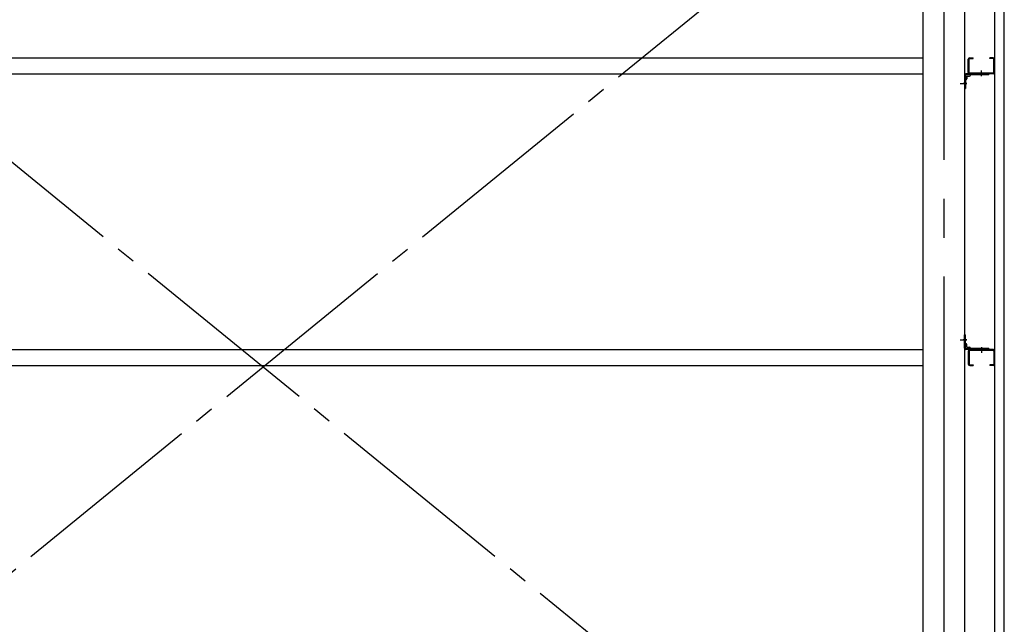
# Model space of a CAD drawing. Extents: x 868 to 32764, y 362 to 22484.
# Drawn here: x 18316 to 20340, y 17081 to 18325 of the extents above; entities that cross this region are included whole.
import ezdxf

# ---------------------------------------------------------------- set-up
doc = ezdxf.new("R2010")
doc.units = 0
doc.header["$LTSCALE"] = 80
doc.header["$MEASUREMENT"] = 0
doc.linetypes.add('1PL-M', pattern=[15, 12, -1, 1, -1])
doc.linetypes.add('1PL-SL', pattern=[6.5, 5, -0.5, 0.5, -0.5])
for name, color, linetype in [('ブレ-ス', 6, 'CONTINUOUS'), ('壁', 3, 'CONTINUOUS'), ('後柱', 3, 'CONTINUOUS'), ('胴縁', 1, 'CONTINUOUS'), ('胴縁金具', 2, 'CONTINUOUS')]:
    doc.layers.add(name, color=color, linetype=linetype)

msp = doc.modelspace()

# ---------------------------------------------------------------- linework, layer by layer
at = {"layer": 'ブレ-ス', "color": 6, "linetype": '1PL-SL'}
for p, q in [((17532.6, 16563.2), (20098.5, 18657.2)), ((20098.5, 16563.2), (17532.6, 18657.2))]:
    msp.add_line(p, q, dxfattribs=at)
at = {"layer": '壁'}
for p, q in [((20320, 18973.2), (20320, 16285.2)), ((20340, 16285.2), (20340, 18973.2))]:
    msp.add_line(p, q, dxfattribs=at)
at = {"layer": '後柱', "color": 6, "linetype": '1PL-M'}
msp.add_line((20215.5, 18996.2), (20215.5, 16256.2), dxfattribs=at)
at = {"layer": '後柱'}
for p, q in [((20173, 16281.2), (20173, 18971.2)), ((20258, 18971.2), (20258, 16281.2))]:
    msp.add_line(p, q, dxfattribs=at)
at = {"layer": '後柱', "color": 6, "linetype": '1PL-SL'}
for p, q in [((20249, 18193.2), (20263, 18193.2)), ((20249, 18193.2), (20263, 18193.2)), ((20249, 17666.2), (20263, 17666.2)), ((20249, 17666.2), (20263, 17666.2))]:
    msp.add_line(p, q, dxfattribs=at)
at = {"layer": '胴縁'}
for p, q in [((17458, 18246.2), (20173, 18246.2)), ((20266, 18216.2), (20266, 18243.2)), ((20267.6, 18216.2), (20267.6, 18243.2)), ((20269, 18246.2), (20276, 18246.2)), ((20269, 18244.6), (20276, 18244.6)), ((20276, 18244.6), (20276, 18246.2)), ((20317, 18246.2), (20310, 18246.2)), ((20310, 18244.6), (20310, 18246.2)), ((20317, 18244.6), (20310, 18244.6)), ((20318.4, 18216.2), (20318.4, 18243.2)), ((20320, 18216.2), (20320, 18243.2)), ((17458, 18213.2), (20173, 18213.2)), ((20317, 18214.8), (20269, 18214.8)), ((20317, 18213.2), (20269, 18213.2)), ((17458, 17646.2), (20173, 17646.2)), ((20266, 17643.2), (20266, 17616.2)), ((20267.6, 17643.2), (20267.6, 17616.2)), ((20317, 17646.2), (20269, 17646.2)), ((20317, 17644.6), (20269, 17644.6)), ((20318.4, 17643.2), (20318.4, 17616.2)), ((20320, 17643.2), (20320, 17616.2)), ((17458, 17613.2), (20173, 17613.2)), ((20269, 17614.8), (20276, 17614.8)), ((20269, 17613.2), (20276, 17613.2)), ((20276, 17614.8), (20276, 17613.2)), ((20317, 17614.8), (20310, 17614.8)), ((20310, 17614.8), (20310, 17613.2)), ((20317, 17613.2), (20310, 17613.2))]:
    msp.add_line(p, q, dxfattribs=at)
at = {"layer": '胴縁', "color": 6, "linetype": '1PL-M'}
for p, q in [((20293, 18208.2), (20293, 18219.8)), ((20293, 17651.2), (20293, 17639.6))]:
    msp.add_line(p, q, dxfattribs=at)
at = {"layer": '胴縁'}
for centre, radius, start, end in [((20269, 18243.2), 3, 90, 180), ((20269, 18243.2), 1.4, 90, 180), ((20317, 18243.2), 3, 0, 90), ((20317, 18243.2), 1.4, 0, 90), ((20269, 18216.2), 3, 180, 270), ((20269, 18216.2), 1.4, 180, 270), ((20317, 18216.2), 3, 270, 0), ((20317, 18216.2), 1.4, 270, 0), ((20269, 17643.2), 3, 90, 180), ((20269, 17643.2), 1.4, 90, 180), ((20317, 17643.2), 3, 0, 90), ((20317, 17643.2), 1.4, 0, 90), ((20269, 17616.2), 3, 180, 270), ((20269, 17616.2), 1.4, 180, 270), ((20317, 17616.2), 3, 270, 0), ((20317, 17616.2), 1.4, 270, 0)]:
    msp.add_arc(centre, radius, start, end, dxfattribs=at)
at = {"layer": '胴縁金具'}
for p, q in [((20258, 18210.2), (20258, 18183.2)), ((20260.3, 18210.2), (20260.3, 18183.2)), ((20260.3, 18200.9), (20260.8, 18200.9)), ((20308, 18213.2), (20261, 18213.2)), ((20308, 18210.9), (20261, 18210.9)), ((20262.8, 18207.4), (20262.8, 18202.9)), ((20263.8, 18208.4), (20268.3, 18208.4)), ((20270.3, 18210.9), (20270.3, 18210.4)), ((20308, 18210.9), (20308, 18213.2)), ((20258, 18183.2), (20260.3, 18183.2)), ((20258, 17649.2), (20258, 17676.2)), ((20258, 17676.2), (20260.3, 17676.2)), ((20260.3, 17649.2), (20260.3, 17676.2)), ((20260.3, 17658.5), (20260.8, 17658.5)), ((20262.8, 17652), (20262.8, 17656.5)), ((20308, 17648.5), (20261, 17648.5)), ((20308, 17646.2), (20261, 17646.2)), ((20263.8, 17651), (20268.3, 17651)), ((20270.3, 17648.5), (20270.3, 17649)), ((20308, 17648.5), (20308, 17646.2))]:
    msp.add_line(p, q, dxfattribs=at)
at = {"layer": '胴縁金具', "color": 6, "linetype": '1PL-SL'}
for p, q in [((20293, 18208.4), (20293, 18215.7)), ((20262.8, 18193.2), (20255.5, 18193.2)), ((20262.8, 17666.2), (20255.5, 17666.2)), ((20293, 17651), (20293, 17643.7))]:
    msp.add_line(p, q, dxfattribs=at)
at = {"layer": '胴縁金具'}
for centre, radius, start, end in [((20261, 18210.2), 3, 90, 180), ((20261, 18210.2), 0.7, 90, 180), ((20260.8, 18202.9), 2, 270, 0), ((20263.8, 18207.4), 1, 90, 180), ((20268.3, 18210.4), 2, 270, 0), ((20260.8, 17656.5), 2, 0, 90), ((20261, 17649.2), 3, 180, 270), ((20261, 17649.2), 0.7, 180, 270), ((20263.8, 17652), 1, 180, 270), ((20268.3, 17649), 2, 0, 90)]:
    msp.add_arc(centre, radius, start, end, dxfattribs=at)

doc.saveas('drawing.dxf')
